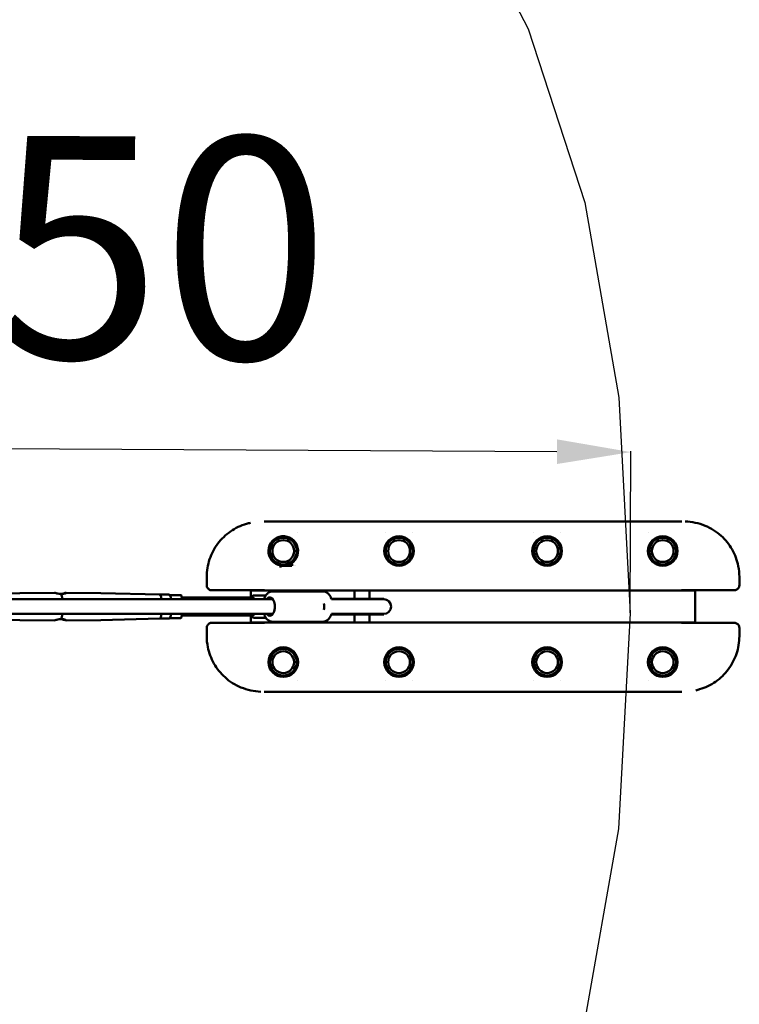
# Model space of a CAD drawing. Units: millimetres. Extents: x -10457 to 59380, y 52672 to 78182.
# Drawn here: x 50328 to 51300, y 68328 to 69657 of the extents above; entities that cross this region are included whole.
import ezdxf

# ---------------------------------------------------------------- set-up
doc = ezdxf.new("R2010")
doc.units = ezdxf.units.MM
doc.layers.add('MD_Visible', color=7, linetype='Continuous', lineweight=50)
doc.styles.get("Standard").update_dxf_attribs({"font": 'arial.ttf'})
doc.dimstyles.new('asd', dxfattribs={"dimtxt": 300, "dimasz": 100, "dimexe": 1.25, "dimexo": 0.625, "dimgap": 80, "dimtad": 1, "dimdec": 0, "dimlfac": 0.1, "dimrnd": 5, "dimtxsty": 'Standard', "dimcen": 0, "dimadec": 0, "dimazin": 0, "dimtfac": 1, "dimtdec": 0, "dimtmove": 2, "dimatfit": 3, "dimfxl": 1, "dimarcsym": 0})

# ---------------------------------------------------------------- blocks, each defined once
blk = doc.blocks.new('CustomObjectsInViewport8_0')
at = {"layer": 'MD_Visible'}
for p, q in [((13041.1, 5247.6), (13048.3, 5247.6)), ((13048.3, 5247.6), (13598.3, 5247.6)), ((13605.4, 5247.6), (13598.3, 5247.6)), ((13085.7, 5232.6), (13085.7, 5232.6)), ((13204.6, 5232.6), (13204.6, 5232.6)), ((13241.9, 5232.6), (13241.9, 5232.6)), ((13404.6, 5232.6), (13404.6, 5232.6)), ((13441.9, 5232.6), (13441.9, 5232.6)), ((13560.9, 5232.6), (13560.9, 5232.6)), ((13064.8, 5189.1), (13063.3, 5187.5)), ((13065.7, 5187.5), (13063.3, 5187.5)), ((13063.3, 5185.5), (13063.3, 5187.5)), ((13064.8, 5189.1), (13080.4, 5189.1)), ((13078.6, 5187.5), (13065.7, 5187.5)), ((13082.7, 5187.5), (13082.7, 5187.5)), ((13083, 5187.8), (13083, 5187.8)), ((12963.6, 5172.6), (12963.6, 5172.6)), ((12963.6, 5172.6), (12963.6, 5161.5)), ((13683, 5161.5), (13683, 5172.6)), ((12631.3, 5148.7), (12711, 5150.8)), ((12711, 5150.8), (12757.9, 5151.3)), ((12820.5, 5150.8), (12773.6, 5151.3)), ((12900.2, 5148.7), (12820.5, 5150.8)), ((12900.2, 5148.7), (12913, 5148.7)), ((12915.7, 5148.2), (12913.7, 5148.2)), ((12915.7, 5148.2), (12928.6, 5148.2)), ((12929.5, 5147.4), (12930, 5142.6)), ((13026.5, 5144.7), (12929.8, 5144.7)), ((13041.8, 5154.6), (12970.4, 5154.6)), ((13023.3, 5154.6), (13023.3, 5154.2)), ((13023.3, 5145.1), (13023.3, 5154.2)), ((13053.3, 5154.2), (13023.3, 5154.2)), ((13034.3, 5147.6), (13027.6, 5147.6)), ((13043.3, 5147.6), (13034.3, 5147.6)), ((13120.2, 5153.1), (13052.8, 5153.1)), ((13053.3, 5154.2), (13593.3, 5154.2)), ((13063.3, 5153.1), (13063.3, 5154.2)), ((13083.3, 5153.1), (13083.3, 5154.2)), ((13098.3, 5154.1), (13098.3, 5154.2)), ((13163.3, 5154.1), (13098.3, 5154.1)), ((13163.3, 5143.2), (13163.3, 5154.2)), ((13183.3, 5143.2), (13183.3, 5154.2)), ((13198.5, 5154.1), (13183.3, 5154.1)), ((13198.5, 5154.2), (13198.5, 5154.1)), ((13348, 5154.1), (13348, 5154.2)), ((13448.2, 5154.1), (13348, 5154.1)), ((13448.2, 5154.2), (13448.2, 5154.1)), ((13623.3, 5154.2), (13593.3, 5154.2)), ((13676.1, 5154.6), (13604.7, 5154.6)), ((13623.3, 5154.6), (13623.3, 5154.2)), ((13623.3, 5154.2), (13623.3, 5111)), ((13182.4, 5143.2), (13131.9, 5143.2)), ((13182.9, 5143.1), (13132, 5143.1)), ((13132.2, 5142.6), (13182.9, 5142.6)), ((13201.3, 5143.2), (13182.4, 5143.2)), ((13182.9, 5143.1), (13202.7, 5143.1)), ((13202.7, 5142.6), (13182.9, 5142.6)), ((13202.7, 5142.6), (13202.7, 5143.1)), ((12913.7, 5117), (12915.7, 5117)), ((12915.7, 5117), (12928.6, 5117)), ((12930, 5122.6), (12929.5, 5117.8)), ((13026.5, 5120.6), (12929.8, 5120.6)), ((13023.3, 5111), (13023.3, 5120.1)), ((13027.6, 5117.6), (13034.3, 5117.6)), ((13034.3, 5117.6), (13043.4, 5117.6)), ((13182.4, 5122), (13131.9, 5122)), ((13182.9, 5122.1), (13132, 5122.1)), ((13132.2, 5122.6), (13182.9, 5122.6)), ((13163.3, 5111), (13163.3, 5122)), ((13182.4, 5122), (13201.3, 5122)), ((13182.9, 5122.6), (13202.7, 5122.6)), ((13182.9, 5122.1), (13202.7, 5122.1)), ((13183.3, 5111), (13183.3, 5122)), ((13202.7, 5122.6), (13202.7, 5122.1)), ((12631.3, 5116.6), (12711, 5114.4)), ((12711, 5114.4), (12757.9, 5114)), ((12820.5, 5114.4), (12773.6, 5114)), ((12900.2, 5116.6), (12820.5, 5114.4)), ((12900.2, 5116.6), (12913, 5116.6)), ((12963.6, 5103.8), (12963.6, 5092.6)), ((12970.4, 5110.6), (13041.8, 5110.6)), ((13023.3, 5111), (13023.3, 5110.6)), ((13023.3, 5111), (13053.3, 5111)), ((13120.2, 5112.1), (13052.8, 5112.1)), ((13593.3, 5111), (13053.3, 5111)), ((13063.3, 5111), (13063.3, 5112.1)), ((13083.3, 5111), (13083.3, 5112.1)), ((13098.3, 5111.1), (13163.3, 5111.1)), ((13098.3, 5111), (13098.3, 5111.1)), ((13183.3, 5111.1), (13198.5, 5111.1)), ((13198.5, 5111.1), (13198.5, 5111)), ((13348, 5111.1), (13448.2, 5111.1)), ((13348, 5111), (13348, 5111.1)), ((13448.2, 5111.1), (13448.2, 5111)), ((13593.3, 5111), (13623.3, 5111)), ((13604.7, 5110.6), (13676.1, 5110.6)), ((13623.3, 5111), (13623.3, 5110.6)), ((13683, 5092.6), (13683, 5103.8)), ((13683, 5092.6), (13683, 5092.6)), ((13058.7, 5086.6), (13058.7, 5086.6)), ((13085.7, 5032.6), (13085.7, 5032.6)), ((13204.6, 5032.6), (13204.6, 5032.6)), ((13241.9, 5032.6), (13241.9, 5032.6)), ((13404.6, 5032.6), (13404.6, 5032.6)), ((13441.9, 5032.6), (13441.9, 5032.6)), ((13560.9, 5032.6), (13560.9, 5032.6)), ((13041.1, 5017.6), (13048.3, 5017.6)), ((13598.3, 5017.6), (13048.3, 5017.6)), ((13605.4, 5017.6), (13598.3, 5017.6))]:
    blk.add_line(p, q, dxfattribs=at)
at = {"layer": 'MD_Visible', "extrusion": (0, 0, -1)}
for centre, radius in [((-13067, 5207.6), 18), ((-13223.3, 5207.6), 18), ((-13423.3, 5207.6), 18), ((-13579.5, 5207.6), 18), ((-13067, 5207.6), 14.7), ((-13067, 5207.6), 14.7), ((-13223.3, 5207.6), 14.7), ((-13223.3, 5207.6), 14.7), ((-13423.3, 5207.6), 14.7), ((-13423.3, 5207.6), 14.7), ((-13579.5, 5207.6), 14.7), ((-13579.5, 5207.6), 14.7), ((-13067, 5057.6), 18), ((-13067, 5057.6), 14.7), ((-13067, 5057.6), 14.7), ((-13223.3, 5057.6), 18), ((-13223.3, 5057.6), 14.7), ((-13223.3, 5057.6), 14.7), ((-13423.3, 5057.6), 18), ((-13423.3, 5057.6), 14.7), ((-13423.3, 5057.6), 14.7), ((-13579.5, 5057.6), 18), ((-13579.5, 5057.6), 14.7), ((-13579.5, 5057.6), 14.7)]:
    blk.add_circle(centre, radius, dxfattribs=at)
at = {"layer": 'MD_Visible'}
for centre in [(13223.3, 5207.6), (13423.3, 5207.6), (13579.5, 5207.6), (13067, 5057.6), (13223.3, 5057.6), (13423.3, 5057.6), (13579.5, 5057.6)]:
    blk.add_circle(centre, 20, dxfattribs=at)
blk.add_arc((13067, 5207.6), 20, 291.9109, 260.2869, dxfattribs=at)
at = {"layer": 'MD_Visible', "extrusion": (0, 0, -1)}
for centre, radius, start, end in [((-13027.6, 5142.6), 5, 24.9686, 90), ((-13201.3, 5132.6), 10.6, 90, 97.6281), ((-13202.7, 5132.6), 10, 90, 270), ((-13027.6, 5122.6), 5, 270, 336.4218), ((-13201.3, 5132.6), 10.6, 262.3719, 270)]:
    blk.add_arc(centre, radius, start, end, dxfattribs=at)
for centre, major_axis, ratio, start_param, end_param in [((12711, 5132.6), (0, 18.2), 0.190809, 6.278045, 6.281302), ((12765.7, 5132.6), (0, 18.7), 0.190809, 0.441495, 1.007345), ((12820.5, 5132.6), (0, 18.2), 0.190809, 0.001883, 0.00514), ((12900.2, 5132.6), (0, 16), 0.190809, 0.00514, 0.897371), ((12913, 5132.6), (0, 16), 0.190809, 0, 0.897371), ((12915.6, 5147.2), (-0.699, -0.781), 0.893449, 0.895794, 2.46659), ((12928.5, 5147.2), (-0.699, -0.781), 0.893449, 2.46659, 3.816595), ((13048.7, 5132.6), (0, 12.5), 0.555299, 5.639577, 10.068516), ((12765.7, 5132.6), (0, 18.7), 0.190809, 2.134186, 2.700097), ((12900.2, 5132.6), (0, 16), 0.190809, 2.244144, 3.136453), ((12913, 5132.6), (0, 16), 0.190809, 2.244144, 3.141593), ((12928.5, 5118), (-0.699, 0.781), 0.893449, 2.46659, 3.816595), ((13026.1, 5132.6), (0, 12.1), 0.190809, 2.548763, 2.557292), ((12711, 5132.6), (0, 18.2), 0.190809, 3.143476, 3.146733), ((12820.5, 5132.6), (0, 18.2), 0.190809, 3.136453, 3.139709)]:
    blk.add_ellipse(centre, major_axis=major_axis, ratio=ratio, start_param=start_param, end_param=end_param, dxfattribs=at)
at = {"layer": 'MD_Visible'}
for centre, major_axis, ratio, start_param, end_param in [((13119, 5132.6), (0, -10), 0.3252, 1.570796, 2.003869), ((13119, 5132.6), (0, -10), 0.3252, 1.137723, 1.570796), ((12915.6, 5118), (-0.699, 0.781), 0.893449, 0.895794, 2.46659)]:
    blk.add_ellipse(centre, major_axis=major_axis, ratio=ratio, start_param=start_param, end_param=end_param, dxfattribs=at)
for points, knots in [([(12963.6, 5172.6), (12963.6, 5180.7), (12964.9, 5188.8), (12970, 5204), (12973.8, 5211.2), (12983.4, 5223.9), (12989.2, 5229.5), (13002.3, 5238.6), (13009.6, 5242.1), (13019, 5244.9), (13020.7, 5245.3), (13022.5, 5245.7)], [0, 0, 0, 0, 2.415324, 2.415324, 4.79565, 4.79565, 7.176358, 7.176358, 9.562593, 9.562593, 10.101302, 10.101302, 10.101302, 10.101302]), ([(13609.9, 5247.5), (13619, 5247.2), (13628.2, 5245.3), (13644.5, 5238.5), (13651.9, 5233.8), (13664.2, 5222.8), (13669.3, 5216.5), (13677.1, 5202.6), (13680, 5195), (13682.5, 5182.4), (13683, 5177.5), (13683, 5172.6)], [0.44256, 0.44256, 0.44256, 0.44256, 3.178169, 3.178169, 5.733062, 5.733062, 8.11864, 8.11864, 10.501012, 10.501012, 11.967296, 11.967296, 11.967296, 11.967296]), ([(12970.4, 5154.6), (12969.7, 5154.6), (12969, 5154.7), (12967.7, 5155.2), (12967, 5155.5), (12965.8, 5156.3), (12965.3, 5156.9), (12964.5, 5158), (12964.1, 5158.7), (12963.7, 5160.1), (12963.6, 5160.8), (12963.6, 5161.5)], [0, 0, 0, 0, 0.208772, 0.208772, 0.427802, 0.427802, 0.649476, 0.649476, 0.875018, 0.875018, 1.091408, 1.091408, 1.091408, 1.091408]), ([(13683, 5161.5), (13683, 5160.7), (13682.8, 5159.9), (13682.3, 5158.5), (13682, 5157.8), (13681, 5156.6), (13680.4, 5156.1), (13679.1, 5155.3), (13678.4, 5155), (13677.2, 5154.7), (13676.7, 5154.6), (13676.1, 5154.6)], [0.00004, 0.00004, 0.00004, 0.00004, 0.23536, 0.23536, 0.474079, 0.474079, 0.70619, 0.70619, 0.93144, 0.93144, 1.091259, 1.091259, 1.091259, 1.091259]), ([(12767.3, 5149.6), (12767.3, 5149.6), (12767.3, 5149.6), (12767.2, 5149.6), (12766.2, 5149.5), (12765.2, 5149.6), (12763.1, 5150), (12762.1, 5150.2), (12760.4, 5150.6), (12759.7, 5150.9), (12758.5, 5151.2), (12758.1, 5151.3), (12757.9, 5151.3)], [4.887277, 4.887277, 4.887277, 4.887277, 4.890587, 4.890587, 4.890587, 5.195134, 5.195134, 5.499682, 5.499682, 5.804242, 5.804242, 6.108803, 6.108803, 6.108803, 6.108803]), ([(12765.7, 5149.6), (12766.3, 5149.7), (12766.8, 5149.7), (12768.2, 5149.9), (12769, 5150.1), (12769.7, 5150.3)], [5.0375465, 5.0375465, 5.0375465, 5.0375465, 5.1951344, 5.1951344, 5.4382301, 5.4382301, 5.4382301, 5.4382301]), ([(12769.7, 5150.3), (12769.9, 5150.3), (12770.1, 5150.4), (12771.1, 5150.6), (12771.8, 5150.9), (12773, 5151.2), (12773.4, 5151.3), (12773.8, 5151.3), (12773.8, 5151.2), (12773.4, 5150.9), (12772.9, 5150.6), (12771.8, 5150.2), (12771.1, 5150), (12769.3, 5149.6), (12768.3, 5149.5), (12767.3, 5149.6), (12767.3, 5149.6), (12767.3, 5149.6)], [0.547643, 0.547643, 0.547643, 0.547643, 0.609094, 0.609094, 0.913655, 0.913655, 1.218216, 1.218216, 1.522776, 1.522776, 1.827337, 1.827337, 2.131884, 2.131884, 2.436431, 2.436431, 2.439741, 2.439741, 2.439741, 2.439741]), ([(13026.5, 5144.7), (13026.7, 5144.7), (13026.8, 5144.6), (13027, 5144.1), (13027.1, 5143.8), (13027.2, 5143.1), (13027.3, 5142.9), (13027.3, 5142.6)], [0, 0, 0, 0, 0.2847489, 0.2847489, 0.5694978, 0.5694978, 0.7140262, 0.7140262, 0.7140262, 0.7140262]), ([(13052.8, 5153.1), (13051.5, 5153.1), (13050.3, 5152.9), (13047.8, 5151.9), (13046.6, 5151.1), (13044.4, 5149.1), (13043.3, 5147.7), (13041.8, 5145.1), (13041.3, 5143.9), (13040.9, 5142.6)], [4.110641, 4.110641, 4.110641, 4.110641, 4.330851, 4.330851, 4.574581, 4.574581, 4.882477, 4.882477, 5.113991, 5.113991, 5.113991, 5.113991]), ([(13120.2, 5153.1), (13121.5, 5153.1), (13122.8, 5152.9), (13125.2, 5151.9), (13126.4, 5151.1), (13128.7, 5149.1), (13129.7, 5147.7), (13131.2, 5145.1), (13131.7, 5143.9), (13132.2, 5142.6)], [2.172544, 2.172544, 2.172544, 2.172544, 2.392754, 2.392754, 2.636484, 2.636484, 2.94438, 2.94438, 3.178846, 3.178846, 3.178846, 3.178846]), ([(11640.7, 5142.6), (11640.9, 5142.6), (11641, 5142.6), (11659.3, 5142.6), (11677.6, 5142.6), (11714.1, 5142.6), (11732.2, 5142.6), (11781.2, 5142.6), (11812, 5142.6), (11894.9, 5142.6), (11947.1, 5142.6), (12090.7, 5142.6), (12182, 5142.6), (12442.9, 5142.6), (12612.8, 5142.6), (12850.4, 5142.6), (12919, 5142.6), (13008.9, 5142.6), (13031.4, 5142.6), (13052.8, 5142.6)], [7.94354, 7.94354, 7.94354, 7.94354, 7.993311, 7.993311, 13.475471, 13.475471, 18.981085, 18.981085, 28.355204, 28.355204, 44.308665, 44.308665, 72.332303, 72.332303, 124.358074, 124.358074, 145.303575, 145.303575, 152.63851, 152.63851, 152.63851, 152.63851]), ([(13052.8, 5122.6), (13040, 5122.6), (13026.3, 5122.6), (12997.9, 5122.6), (12983.1, 5122.6), (12945.7, 5122.6), (12923, 5122.6), (12863.3, 5122.6), (12826.3, 5122.6), (12725, 5122.6), (12660.6, 5122.6), (12467.7, 5122.6), (12339.4, 5122.6), (12103.6, 5122.6), (11996.2, 5122.6), (11834.5, 5122.6), (11780.5, 5122.6), (11697.8, 5122.6), (11669, 5122.6), (11640.7, 5122.6)], [7.758041, 7.758041, 7.758041, 7.758041, 12.20475, 12.20475, 16.845295, 16.845295, 23.891882, 23.891882, 35.271306, 35.271306, 55.014858, 55.014858, 94.393504, 94.393504, 127.337907, 127.337907, 143.821045, 143.821045, 152.397619, 152.397619, 152.397619, 152.397619]), ([(13027.3, 5122.6), (13027.3, 5122.3), (13027.2, 5122.1), (13027, 5121.5), (13027, 5121.1), (13026.8, 5120.7), (13026.6, 5120.6), (13026.5, 5120.6)], [-0.7026457, -0.7026457, -0.7026457, -0.7026457, -0.5652384, -0.5652384, -0.2826192, -0.2826192, 0, 0, 0, 0]), ([(13040.9, 5122.6), (13041, 5122.2), (13041.2, 5121.8), (13042.1, 5119.5), (13043.1, 5117.7), (13045.7, 5114.9), (13047.2, 5113.7), (13050.1, 5112.4), (13051.5, 5112.1), (13052.8, 5112.1)], [6.248824, 6.248824, 6.248824, 6.248824, 6.322193, 6.322193, 6.687794, 6.687794, 7.020761, 7.020761, 7.252234, 7.252234, 7.252234, 7.252234]), ([(13132.2, 5122.7), (13132, 5122.3), (13131.9, 5121.9), (13130.9, 5119.5), (13129.9, 5117.7), (13127.4, 5114.9), (13125.9, 5113.7), (13122.9, 5112.4), (13121.6, 5112.1), (13120.2, 5112.1)], [4.307835, 4.307835, 4.307835, 4.307835, 4.384096, 4.384096, 4.749697, 4.749697, 5.082665, 5.082665, 5.314137, 5.314137, 5.314137, 5.314137]), ([(12757.9, 5114), (12758.1, 5114), (12758.5, 5114.1), (12759.7, 5114.4), (12760.4, 5114.6), (12762.1, 5115.1), (12763.1, 5115.3), (12765.2, 5115.6), (12766.2, 5115.7), (12767.2, 5115.7), (12767.3, 5115.7), (12767.3, 5115.7), (12767.3, 5115.7)], [3.672372, 3.672372, 3.672372, 3.672372, 3.976932, 3.976932, 4.281493, 4.281493, 4.58604, 4.58604, 4.890587, 4.890587, 4.890587, 4.893897, 4.893897, 4.893897, 4.893897]), ([(12767.3, 5115.7), (12767.3, 5115.7), (12767.3, 5115.7), (12768.3, 5115.7), (12769.3, 5115.6), (12771.1, 5115.3), (12771.8, 5115.1), (12772.9, 5114.6), (12773.4, 5114.4), (12773.8, 5114.1), (12773.8, 5114), (12773.4, 5114), (12773, 5114.1), (12771.8, 5114.4), (12771.1, 5114.6), (12769.4, 5115.1), (12768.4, 5115.3), (12766.8, 5115.5), (12766.3, 5115.6), (12765.7, 5115.6)], [2.450846, 2.450846, 2.450846, 2.450846, 2.454156, 2.454156, 2.758703, 2.758703, 3.06325, 3.06325, 3.367811, 3.367811, 3.672372, 3.672372, 3.976932, 3.976932, 4.281493, 4.281493, 4.58604, 4.58604, 4.743628, 4.743628, 4.743628, 4.743628]), ([(12963.6, 5103.8), (12963.6, 5104.6), (12963.7, 5105.3), (12964.2, 5106.8), (12964.6, 5107.5), (12965.6, 5108.7), (12966.1, 5109.2), (12967.4, 5110), (12968.1, 5110.3), (12969.4, 5110.6), (12969.9, 5110.6), (12970.4, 5110.6)], [0.00004, 0.00004, 0.00004, 0.00004, 0.23536, 0.23536, 0.474079, 0.474079, 0.70619, 0.70619, 0.93144, 0.93144, 1.091259, 1.091259, 1.091259, 1.091259]), ([(13676.1, 5110.6), (13676.8, 5110.6), (13677.5, 5110.5), (13678.9, 5110.1), (13679.5, 5109.8), (13680.7, 5108.9), (13681.2, 5108.4), (13682.1, 5107.2), (13682.4, 5106.6), (13682.9, 5105.2), (13683, 5104.5), (13683, 5103.8)], [0, 0, 0, 0, 0.208772, 0.208772, 0.427802, 0.427802, 0.649476, 0.649476, 0.875018, 0.875018, 1.091408, 1.091408, 1.091408, 1.091408]), ([(13036.7, 5017.7), (13027.5, 5018.1), (13018.3, 5020), (13002, 5026.7), (12994.6, 5031.4), (12982.4, 5042.4), (12977.3, 5048.8), (12969.4, 5062.6), (12966.6, 5070.2), (12964.1, 5082.8), (12963.6, 5087.7), (12963.6, 5092.6)], [0.44256, 0.44256, 0.44256, 0.44256, 3.178169, 3.178169, 5.733062, 5.733062, 8.11864, 8.11864, 10.501012, 10.501012, 11.967296, 11.967296, 11.967296, 11.967296]), ([(13683, 5092.6), (13683, 5084.6), (13681.6, 5076.4), (13676.5, 5061.3), (13672.7, 5054.1), (13663.2, 5041.4), (13657.3, 5035.7), (13644.3, 5026.7), (13636.9, 5023.2), (13627.6, 5020.4), (13625.9, 5019.9), (13624.1, 5019.5)], [0, 0, 0, 0, 2.415324, 2.415324, 4.79565, 4.79565, 7.176358, 7.176358, 9.562593, 9.562593, 10.101302, 10.101302, 10.101302, 10.101302])]:
    blk.add_open_spline(points, degree=3, knots=knots, dxfattribs=at)
for points in [[(12757.9, 5151.3), (12757.9, 5151.3), (12757.9, 5151.3), (12757.9, 5151.3)], [(12757.9, 5114), (12757.9, 5114), (12757.9, 5114), (12757.9, 5114)]]:
    blk.add_open_spline(points, degree=3, dxfattribs=at)
for points, weights in [([(13058.8, 5086.6), (13058.8, 5086.6), (13058.8, 5086.6)], [1.00897265384, 1.00897544887, 1.00897824312]), ([(13058.9, 5086.6), (13058.9, 5086.6), (13058.9, 5086.6)], [1.01316629022, 1.01316968551, 1.01317307881]), ([(13062.1, 5087.4), (13062.1, 5087.4), (13062.1, 5087.4)], [1.01274452811, 1.01274511873, 1.01274570928])]:
    blk.add_rational_spline(points, weights, degree=2, dxfattribs=at)
blk = doc.blocks.new('*D34')
at = {"color": 0, "lineweight": -2, "transparency": 16777216}
for p, q in [((49654.2, 68865.7), (49655.5, 69083.8)), ((49755.5, 69081.9), (51054, 69074.2)), ((51152.7, 68856.8), (51154, 69074.8))]:
    blk.add_line(p, q, dxfattribs=at)
at = {"color": 0, "transparency": 16777216}
for points in [[(49755.6, 69098.6), (49755.4, 69065.3), (49655.5, 69082.5)], [(51054.1, 69090.8), (51053.9, 69057.5), (51154, 69073.6)]]:
    blk.add_solid(points, dxfattribs=at)
at = {"layer": 'Defpoints', "color": 0, "transparency": 16777216}
for p in [(51154, 69073.6), (49654.2, 68865.1), (51152.7, 68856.1)]:
    blk.add_point(p, dxfattribs=at)
at = {"color": 0, "transparency": 16777216, "insert": (50406.1, 69311.2), "char_height": 300, "attachment_point": 5, "rotation": 359.6579}
blk.add_mtext('150', dxfattribs=at)

msp = doc.modelspace()

# ---------------------------------------------------------------- linework, layer by layer
msp.add_lwpolyline([(50908.1, 69850.8), (51015.3, 69644.8), (51091.8, 69410.3), (51137.6, 69147.4), (51152.7, 68856.1), (51137.1, 68565), (51090.8, 68302.5), (51013.9, 68068.6), (50906.1, 67863.4), (50767.7, 67686.9), (50598.6, 67539.1), (50398.8, 67419.9), (50168.3, 67329.4), (49929.7, 67255.2), (49705.6, 67185.1), (49496, 67119), (49300.9, 67057.1), (49120.4, 66999.1)])

# ---------------------------------------------------------------- block references
at = {"layer": 'MD_Visible'}
msp.add_blockref('CustomObjectsInViewport8_0', (37617.4, 63732.5), dxfattribs=at)

# ---------------------------------------------------------------- dimensions: what is measured, and where the dimension line sits
dim = msp.add_aligned_dim(p1=(49654.2, 68865.1), p2=(51152.7, 68856.1), distance=217.5, dimstyle='asd')
dim.commit()
dim.dimension.update_dxf_attribs({"geometry": '*D34', "text_midpoint": (50406.1, 69311.2)})

doc.saveas('drawing.dxf')
